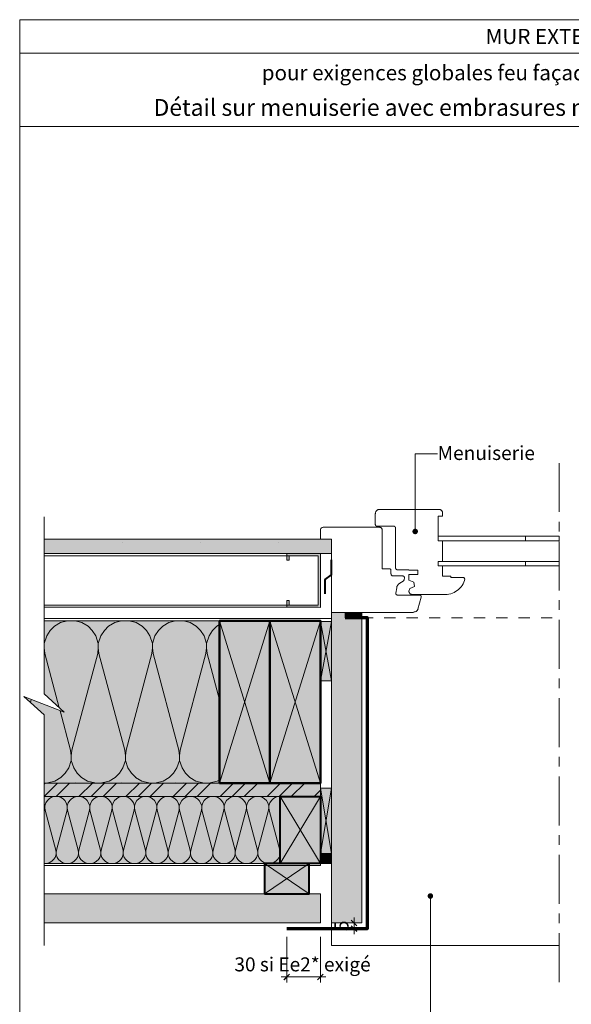
# Model space of a CAD drawing. Units: millimetres. Extents: x 33474 to 34459, y -12473 to -11118.
# Drawn here: x 33474 to 33966, y -11998 to -11118 of the extents above; entities that cross this region are included whole.
import ezdxf

# ---------------------------------------------------------------- set-up
doc = ezdxf.new("R2010")
doc.units = ezdxf.units.MM
doc.header["$LTSCALE"] = 5
for name, pattern in [('CADWORK_22', [0]), ('CADWORK_3', [4, 2, -2]), ('CADWORK_6', [14, 8.75, -1.75, 1.75, -1.75])]:
    doc.linetypes.add(name, pattern=pattern)
doc.layers.add('Ech.1_5', color=7, linetype='Continuous')
doc.styles.add('arial-', font='arial.ttf', dxfattribs={"height": 1})
doc.styles.add('arial-b', font='arialbd.ttf', dxfattribs={"height": 1})
pattern_1 = [(45, (0, 0), (-2.12132043, 2.12132043), [])]

# ---------------------------------------------------------------- blocks, each defined once
blk = doc.blocks.new('cw-line-extremity4')
at = {"linetype": 'Continuous', "lineweight": 5}
h = blk.add_hatch(color=0, dxfattribs=at)
edge = h.paths.add_edge_path()
edge.add_arc((0, 0), 2.5, 0, 360)
blk = doc.blocks.new('DIM119')
at = {"layer": 'Ech.1_5', "color": 200, "linetype": 'Continuous', "lineweight": 15, "true_color": 0xa800ff}
for p, q in [((33768.51226, -11924.977783), (33777.06226, -11924.977783)), ((33772.06226, -11929.977783), (33772.06226, -11919.977783)), ((33768.51226, -11929.977783), (33777.06226, -11929.977783)), ((33772.06226, -11929.977783), (33772.06226, -11934.977783))]:
    blk.add_line(p, q, dxfattribs=at)
at = {"layer": 'Ech.1_5', "color": 200, "linetype": 'Continuous', "lineweight": 25, "true_color": 0xa800ff}
for p, q in [((33769.56226, -11922.477783), (33774.56226, -11927.477783)), ((33769.56226, -11922.477783), (33774.56226, -11927.477783)), ((33769.56226, -11922.527783), (33774.51226, -11927.477783)), ((33774.56226, -11932.477783), (33769.56226, -11927.477783)), ((33774.56226, -11932.477783), (33769.56226, -11927.477783)), ((33774.51226, -11932.477783), (33769.56226, -11927.527783)), ((33769.61226, -11922.477783), (33774.56226, -11927.427783)), ((33769.61226, -11922.477783), (33774.56226, -11927.427783)), ((33774.56226, -11932.427783), (33769.61226, -11927.477783)), ((33774.56226, -11932.477783), (33769.61226, -11927.477783))]:
    blk.add_line(p, q, dxfattribs=at)
blk = doc.blocks.new('DIM120')
at = {"layer": 'Ech.1_5', "color": 200, "linetype": 'Continuous', "lineweight": 15, "true_color": 0xa800ff}
for p, q in [((33712.01, -11937.48), (33712.01, -11978.23)), ((33742.01, -11937.48), (33742.01, -11978.23)), ((33712.01, -11973.23), (33707.01, -11973.23)), ((33712.01, -11973.23), (33747.01, -11973.23))]:
    blk.add_line(p, q, dxfattribs=at)
at = {"layer": 'Ech.1_5', "color": 200, "linetype": 'Continuous', "lineweight": 25, "true_color": 0xa800ff}
for p, q in [((33709.51, -11975.73), (33714.51, -11970.73)), ((33709.51, -11975.68), (33714.46, -11970.73)), ((33709.51, -11975.73), (33714.51, -11970.73)), ((33709.51, -11975.68), (33714.51, -11970.73)), ((33709.56, -11975.73), (33714.51, -11970.78)), ((33744.51, -11970.73), (33739.51, -11975.73)), ((33744.46, -11970.73), (33739.51, -11975.68)), ((33744.51, -11970.73), (33739.51, -11975.68)), ((33744.51, -11970.73), (33739.56, -11975.73)), ((33744.51, -11970.78), (33739.56, -11975.73))]:
    blk.add_line(p, q, dxfattribs=at)

msp = doc.modelspace()

# ---------------------------------------------------------------- hatches: boundary and pattern name
at = {"layer": 'Ech.1_5', "linetype": 'Continuous', "lineweight": 5, "true_color": 0xf1f1f1, "transparency": 33554687}
msp.add_hatch(color=7, dxfattribs=at).paths.add_polyline_path([(33752.01, -11594.98), (33752.01, -11581.98), (33495.35, -11581.98), (33495.35, -11594.98)])
at = {"layer": 'Ech.1_5', "linetype": 'Continuous', "lineweight": 15, "transparency": 33554687}
h = msp.add_hatch(dxfattribs=at)
h.set_pattern_fill('CwHatchPattern_84', color=190, style=0, pattern_type=2)
h.set_pattern_definition([(0, (0, 0), (0, 70), [0, -70]), (0, (35, 35), (0, 70), [0, -70])])
h.paths.add_polyline_path([(33752.01, -11594.98), (33752.01, -11581.98), (33495.35, -11581.98), (33495.35, -11594.98)])
msp.add_hatch(color=190, dxfattribs=at).paths.add_polyline_path([(33712.01, -11636.98), (33712.01, -11642.97), (33742.01, -11642.98), (33742.01, -11594.98), (33712.01, -11594.98), (33712.01, -11600.98), (33714.01, -11600.98), (33714.01, -11596.98), (33740.01, -11596.98), (33740.01, -11640.98), (33714.01, -11640.98), (33714.01, -11636.98)])
at = {"layer": 'Ech.1_5', "linetype": 'Continuous', "lineweight": 5, "true_color": 0xfdf3bf, "transparency": 33554687}
msp.add_hatch(color=254, dxfattribs=at).paths.add_polyline_path([(33495.35, -11799.98), (33652.01, -11799.98), (33652.01, -11654.98), (33495.35, -11654.98), (33495.35, -11720.3), (33513.33, -11736.78), (33477.37, -11722.67), (33495.35, -11739.16)])
at = {"layer": 'Ech.1_5', "linetype": 'Continuous', "lineweight": 20, "transparency": 33554687}
h = msp.add_hatch(dxfattribs=at)
h.set_pattern_fill('CwHatchPattern_201', color=8, scale=2.9, style=0, pattern_type=2)
h.set_pattern_definition([(0, (33492.11, -11799.98), (0, 145), [6.473, -17.694]), (90, (33471.18, -11779.733), (-48.333, -5e-12), [3.922, -141.078]), (90, (33495.35, -11679.144), (-48.333, -5e-12), [3.922, -141.078]), (104.9325, (33518.9395, -11770.627), (-48.336, 144.9993), [89.315, -661.02]), (75.0675, (33520.0915, -11770.627), (-48.336, -144.9993), [89.315, -661.02]), (15.255, (33498.585, -11799.978), (-48.3333, 1e-06), [6.569, -544.516]), (164.745, (33492.112, -11799.978), (-48.3333, -8e-06), [6.569, -544.516]), (15.255, (33509.942, -11656.706), (-48.3333, 1e-06), [6.569, -544.516]), (344.745, (33522.752, -11654.978), (48.3333, 1e-06), [6.569, -544.516]), (30.964, (33504.923, -11798.25), (-48.3333, -3e-07), [6.311, -275.518]), (149.036, (33485.74, -11798.25), (-48.3333, 4e-06), [6.311, -275.518]), (30.964, (33504.53, -11659.953), (-48.3333, -3e-07), [6.311, -275.518]), (329.036, (33529.09, -11656.706), (48.3333, -3e-07), [6.311, -275.518]), (45, (33510.334, -11795.002), (-48.3333, -3e-12), [5.367, -199.694]), (135, (33480.363, -11795.002), (-48.3333, -8e-12), [5.367, -199.694]), (45, (33500.735, -11663.748), (-48.3333, -3e-12), [5.367, -199.694]), (315, (33534.5, -11659.953), (48.3333, -3e-12), [5.367, -199.694]), (56.31, (33514.13, -11791.207), (-48.333, -5e-06), [5.63, -168.639]), (123.69, (33476.57, -11791.207), (-48.333, 9e-06), [5.63, -168.639]), (56.31, (33497.612, -11668.43), (-48.333, -5e-06), [5.63, -168.639]), (303.69, (33538.296, -11663.75), (48.333, -5e-06), [5.63, -168.639]), (71.565, (33517.25, -11786.524), (-48.333, -2e-06), [7.158, -145.685]), (108.435, (33473.446, -11786.524), (-48.333, 2e-06), [7.158, -145.685]), (71.565, (33495.35, -11675.223), (-48.333, -2e-06), [7.158, -145.685]), (288.435, (33541.42, -11668.43), (48.333, -2e-06), [7.158, -145.685]), (83.66, (33471.182, -11775.811), (-48.3333, -290), [5.216, -432.461]), (96.34, (33519.516, -11775.811), (-48.3333, 290), [5.216, -432.461]), (263.66, (33495.349, -11679.144), (48.3333, 290), [5.216, -432.461]), (276.34, (33495.349, -11679.144), (48.3333, -290), [5.216, -432.461])])
h.paths.add_polyline_path([(33495.35, -11799.98), (33652.01, -11799.98), (33652.01, -11654.98), (33495.35, -11654.98), (33495.35, -11720.3), (33513.33, -11736.78), (33477.37, -11722.67), (33495.35, -11739.16)])
at = {"layer": 'Ech.1_5', "linetype": 'Continuous', "lineweight": 5, "true_color": 0xbd9c7a, "transparency": 33554687}
for points in [[(33652.01, -11799.98), (33697.01, -11799.98), (33697.01, -11654.98), (33652.01, -11654.98)], [(33697.01, -11799.98), (33742.01, -11799.98), (33742.01, -11654.98), (33697.01, -11654.98)], [(33706.01, -11811.98), (33742.01, -11811.98), (33742.01, -11871.98), (33706.01, -11871.98)]]:
    msp.add_hatch(color=33, dxfattribs=at).paths.add_polyline_path(points)
at = {"layer": 'Ech.1_5', "linetype": 'Continuous', "lineweight": 20, "true_color": 0xbd9c7a, "transparency": 33554687}
msp.add_hatch(color=33, dxfattribs=at).paths.add_polyline_path([(33779.01, -11652.48), (33764.01, -11652.48), (33764.01, -11647.48), (33752.01, -11647.48), (33752.01, -11924.98), (33779.01, -11924.98)])
at = {"layer": 'Ech.1_5', "linetype": 'Continuous', "lineweight": 5, "transparency": 33554687}
for color, points in [(2, [(33774.01, -11647.48), (33764.01, -11647.48), (33764.01, -11652.48), (33774.01, -11652.48)]), (2, [(33779.01, -11647.48), (33774.01, -11647.48), (33774.01, -11652.48), (33779.01, -11652.48)]), (2, [(33742.01, -11655.6), (33742.01, -11708.6), (33752.01, -11708.6), (33752.01, -11655.6)]), (2, [(33742.01, -11862.98), (33752.01, -11862.98), (33752.01, -11804.48), (33742.01, -11804.48)]), (54, [(33706.01, -11811.97), (33495.35, -11811.97), (33495.35, -11871.98), (33706.01, -11871.98)]), (2, [(33752.01, -11862.98), (33742.01, -11862.98), (33742.01, -11871.98), (33752.01, -11871.98)])]:
    msp.add_hatch(color=color, dxfattribs=at).paths.add_polyline_path(points)
at = {"layer": 'Ech.1_5', "linetype": 'Continuous', "lineweight": 20, "transparency": 33554687}
h = msp.add_hatch(dxfattribs=at)
h.set_pattern_fill('CwHatchPattern_31', scale=0.15, style=0, pattern_type=2)
h.set_pattern_definition(pattern_1)
h.paths.add_polyline_path([(33774.01, -11647.48), (33764.01, -11647.48), (33764.01, -11652.48), (33774.01, -11652.48)])
h = msp.add_hatch(dxfattribs=at)
h.set_pattern_fill('CwHatchPattern_31', scale=0.15, style=0, pattern_type=2)
h.set_pattern_definition(pattern_1)
h.paths.add_polyline_path([(33779.01, -11647.48), (33774.01, -11647.48), (33774.01, -11652.48), (33779.01, -11652.48)])
at = {"layer": 'Ech.1_5', "linetype": 'Continuous', "lineweight": 5, "true_color": 0xf8ad2a, "transparency": 33554687}
msp.add_hatch(color=40, dxfattribs=at).paths.add_polyline_path([(33742.01, -11811.98), (33742.01, -11799.98), (33495.35, -11799.98), (33495.35, -11811.98)])
at = {"layer": 'Ech.1_5', "linetype": 'Continuous', "lineweight": 15, "transparency": 33554687}
h = msp.add_hatch(dxfattribs=at)
h.set_pattern_fill('CwHatchPattern_74', color=190, scale=0.6, style=0, pattern_type=2)
h.set_pattern_definition([(45, (0, 0), (-4e-12, 42.000002), []), (45, (0, 10.8), (-4e-12, 42.000002), []), (45, (0, 21.6), (-4e-12, 42.000002), [])])
h.paths.add_polyline_path([(33742.01, -11811.98), (33742.01, -11799.98), (33495.35, -11799.98), (33495.35, -11811.98)])
at = {"layer": 'Ech.1_5', "linetype": 'Continuous', "lineweight": 20, "transparency": 33554687}
h = msp.add_hatch(dxfattribs=at)
h.set_pattern_fill('CwHatchPattern_201', color=8, scale=1.200079, angle=180, style=0, pattern_type=2)
h.set_pattern_definition([(180, (33707.35, -11811.974), (-7e-15, -60.004), [2.6785, -7.322]), (270, (33716.012, -11820.352), (20.0013, 2e-12), [1.623, -58.381]), (270, (33706.011, -11861.977), (20.0013, 2e-12), [1.623, -58.381]), (284.9325, (33696.249, -11824.1197), (20.002415, -60.00367), [36.9603, -273.5437]), (255.0675, (33695.7723, -11824.1197), (20.002415, 60.00367), [36.9603, -273.5437]), (195.255, (33704.672, -11811.974), (20.00132, -5e-07), [2.7184, -225.3317]), (344.745, (33707.3506, -11811.974), (20.00132, 3e-06), [2.7184, -225.3317]), (195.255, (33699.9725, -11871.2625), (20.00132, -5e-07), [2.7184, -225.3317]), (164.745, (33694.6714, -11871.978), (-20.00132, -5e-07), [2.7184, -225.3317]), (210.964, (33702.049, -11812.689), (20.0013, 1e-07), [2.6116, -114.015]), (329.036, (33709.988, -11812.689), (20.0013, -1e-06), [2.6116, -114.015]), (210.964, (33702.212, -11869.919), (20.0013, 1e-07), [2.6116, -114.015]), (149.036, (33692.049, -11871.263), (-20.0013, 1e-07), [2.6116, -114.015]), (225, (33699.81, -11814.033), (20.0013, 1e-12), [2.221, -82.6375]), (315, (33712.213, -11814.033), (20.0013, 3e-12), [2.221, -82.6375]), (225, (33703.782, -11868.348), (20.0013, 1e-12), [2.221, -82.6375]), (135, (33689.81, -11869.919), (-20.0013, 1e-12), [2.221, -82.6375]), (236.31, (33698.24, -11815.603), (20.0013, 2e-06), [2.3295, -69.7863]), (303.69, (33713.783, -11815.603), (20.0013, -4e-06), [2.3295, -69.7863]), (236.31, (33705.075, -11866.41), (20.0013, 2e-06), [2.3295, -69.7863]), (123.69, (33688.239, -11868.348), (-20.0013, 2e-06), [2.3295, -69.7863]), (251.565, (33696.947, -11817.541), (20.0013, 1e-06), [2.962, -60.2876]), (288.435, (33715.075, -11817.541), (20.0013, -1e-06), [2.962, -60.2876]), (251.565, (33706.011, -11863.6), (20.0013, 1e-06), [2.962, -60.2876]), (108.435, (33686.947, -11866.41), (-20.0013, 1e-06), [2.962, -60.2876]), (263.6598, (33716.012, -11821.9745), (20.00133, 120.00793), [2.1585, -178.9612]), (276.3402, (33696.0106, -11821.9745), (20.00133, -120.00793), [2.1585, -178.9612]), (83.6598, (33706.011, -11861.977), (-20.0013, -120.00793), [2.1585, -178.9612]), (96.3402, (33706.011, -11861.977), (-20.00133, 120.00793), [2.1585, -178.9612])])
h.paths.add_polyline_path([(33706.01, -11811.97), (33495.35, -11811.97), (33495.35, -11871.98), (33706.01, -11871.98)])
h = msp.add_hatch(dxfattribs=at)
h.set_pattern_fill('CwHatchPattern_31', scale=0.15, style=0, pattern_type=2)
h.set_pattern_definition(pattern_1)
h.paths.add_polyline_path([(33752.01, -11862.98), (33742.01, -11862.98), (33742.01, -11871.98), (33752.01, -11871.98)])
at = {"layer": 'Ech.1_5', "linetype": 'Continuous', "lineweight": 20, "true_color": 0xd3d3d3, "transparency": 33554687}
for points in [[(33692.01, -11898.98), (33732.01, -11898.98), (33732.01, -11871.98), (33692.01, -11871.98)], [(33495.35, -11898.98), (33495.35, -11924.98), (33742.01, -11924.98), (33742.01, -11898.98)]]:
    msp.add_hatch(color=254, dxfattribs=at).paths.add_polyline_path(points)

# ---------------------------------------------------------------- linework, layer by layer
at = {"layer": 'Ech.1_5', "color": 190, "linetype": 'Continuous', "lineweight": 15}
for p, q in [((34458.54, -11147.97), (33473.54, -11147.97)), ((33740.01, -11594.98), (33495.35, -11594.98)), ((33740.01, -11596.98), (33495.35, -11596.98)), ((33740.01, -11640.98), (33495.35, -11640.98)), ((33740.01, -11642.97), (33495.35, -11642.97)), ((33697.01, -11799.98), (33652.01, -11654.98)), ((33697.01, -11654.98), (33652.01, -11799.98)), ((33742.01, -11799.98), (33697.01, -11654.98)), ((33742.01, -11654.98), (33697.01, -11799.98)), ((33742.01, -11708.6), (33752.01, -11655.6)), ((33752.01, -11708.6), (33742.01, -11655.6)), ((33752.01, -11862.98), (33742.01, -11804.48)), ((33752.01, -11804.48), (33742.01, -11862.98)), ((33742.01, -11811.98), (33706.01, -11871.98)), ((33742.01, -11871.98), (33706.01, -11811.98))]:
    msp.add_line(p, q, dxfattribs=at)
at = {"layer": 'Ech.1_5', "color": 7, "linetype": 'Continuous', "lineweight": 20}
for p, q in [((33791.2, -11558.44), (33791.12, -11558.78)), ((33791.3, -11558.11), (33791.2, -11558.44)), ((33791.44, -11557.79), (33791.3, -11558.11)), ((33791.6, -11557.48), (33791.44, -11557.79)), ((33791.79, -11557.18), (33791.6, -11557.48)), ((33792, -11556.91), (33791.79, -11557.18)), ((33792.23, -11556.65), (33792, -11556.91)), ((33792.49, -11556.41), (33792.23, -11556.65)), ((33792.77, -11556.2), (33792.49, -11556.41)), ((33793.06, -11556.01), (33792.77, -11556.2)), ((33793.37, -11555.85), (33793.06, -11556.01)), ((33793.7, -11555.72), (33793.37, -11555.85)), ((33794.03, -11555.61), (33793.7, -11555.72)), ((33794.37, -11555.54), (33794.03, -11555.61)), ((33794.71, -11555.49), (33794.37, -11555.54)), ((33795.06, -11555.48), (33794.71, -11555.49)), ((33848.06, -11555.48), (33795.06, -11555.48)), ((33848.32, -11555.49), (33848.06, -11555.48)), ((33848.58, -11555.52), (33848.32, -11555.49)), ((33848.84, -11555.58), (33848.58, -11555.52)), ((33849.09, -11555.66), (33848.84, -11555.58)), ((33849.33, -11555.76), (33849.09, -11555.66)), ((33849.56, -11555.88), (33849.33, -11555.76)), ((33849.78, -11556.02), (33849.56, -11555.88)), ((33849.99, -11556.18), (33849.78, -11556.02)), ((33850.18, -11556.36), (33849.99, -11556.18)), ((33850.36, -11556.55), (33850.18, -11556.36)), ((33850.52, -11556.76), (33850.36, -11556.55)), ((33850.66, -11556.98), (33850.52, -11556.76)), ((33850.78, -11557.21), (33850.66, -11556.98)), ((33850.88, -11557.45), (33850.78, -11557.21)), ((33850.96, -11557.7), (33850.88, -11557.45)), ((33851.02, -11557.96), (33850.96, -11557.7)), ((33851.05, -11558.22), (33851.02, -11557.96)), ((33851.06, -11558.48), (33851.05, -11558.22)), ((33851.06, -11561.48), (33851.06, -11558.48)), ((33791.08, -11559.13), (33791.06, -11559.48)), ((33791.06, -11559.48), (33791.06, -11568.98)), ((33791.12, -11558.78), (33791.08, -11559.13)), ((33847.06, -11583.48), (33847.06, -11561.48)), ((33847.06, -11561.48), (33851.06, -11561.48)), ((33742.03, -11573.59, -43.88), (33742.01, -11573.98, -43.5)), ((33742.01, -11581.98, -36), (33742.01, -11573.98, -43.5)), ((33742.15, -11573.11, -44.37), (33742.03, -11573.59, -43.88)), ((33742.42, -11572.61, -44.87), (33742.15, -11573.11, -44.37)), ((33742.79, -11572.17, -45.31), (33742.42, -11572.61, -44.87)), ((33743.53, -11571.66, -45.82), (33742.79, -11572.17, -45.31)), ((33744.51, -11571.48, -46), (33743.53, -11571.66, -45.82)), ((33795.06, -11571.48, -46), (33744.51, -11571.48, -46)), ((33791.06, -11568.98), (33791.07, -11569.11)), ((33791.07, -11569.11), (33791.09, -11569.24)), ((33791.09, -11569.24), (33791.11, -11569.37)), ((33791.11, -11569.37), (33791.15, -11569.49)), ((33791.15, -11569.49), (33791.2, -11569.61)), ((33791.2, -11569.61), (33791.26, -11569.73)), ((33791.26, -11569.73), (33791.33, -11569.84)), ((33791.33, -11569.84), (33791.41, -11569.94)), ((33791.41, -11569.94), (33791.5, -11570.04)), ((33791.5, -11570.04), (33791.6, -11570.13)), ((33791.6, -11570.13), (33791.7, -11570.21)), ((33791.7, -11570.21), (33791.81, -11570.28)), ((33791.81, -11570.28), (33791.93, -11570.34)), ((33791.93, -11570.34), (33792.05, -11570.39)), ((33792.05, -11570.39), (33792.18, -11570.43)), ((33792.18, -11570.43), (33792.3, -11570.45)), ((33792.3, -11570.45), (33792.43, -11570.47)), ((33792.43, -11570.47), (33792.56, -11570.48)), ((33792.56, -11570.48), (33807.56, -11570.48)), ((33795.24, -11571.49), (33795.06, -11571.48)), ((33795.41, -11571.51), (33795.24, -11571.49)), ((33795.58, -11571.55), (33795.41, -11571.51)), ((33795.75, -11571.6), (33795.58, -11571.55)), ((33795.91, -11571.67), (33795.75, -11571.6)), ((33796.06, -11571.75), (33795.91, -11571.67)), ((33796.21, -11571.84), (33796.06, -11571.75)), ((33796.35, -11571.95), (33796.21, -11571.84)), ((33796.48, -11572.06), (33796.35, -11571.95)), ((33796.6, -11572.19), (33796.48, -11572.06)), ((33796.7, -11572.33), (33796.6, -11572.19)), ((33796.8, -11572.48), (33796.7, -11572.33)), ((33796.88, -11572.63), (33796.8, -11572.48)), ((33796.94, -11572.79), (33796.88, -11572.63)), ((33797, -11572.96), (33796.94, -11572.79)), ((33797.03, -11573.13), (33797, -11572.96)), ((33797.06, -11573.3), (33797.03, -11573.13)), ((33797.06, -11573.48), (33797.06, -11573.3)), ((33797.06, -11608.48), (33797.06, -11573.48)), ((33807.56, -11570.48), (33807.69, -11570.48)), ((33807.69, -11570.48), (33807.82, -11570.5)), ((33807.82, -11570.5), (33807.95, -11570.53)), ((33807.95, -11570.53), (33808.08, -11570.57)), ((33808.08, -11570.57), (33808.2, -11570.62)), ((33808.2, -11570.62), (33808.31, -11570.68)), ((33808.31, -11570.68), (33808.42, -11570.75)), ((33808.42, -11570.75), (33808.53, -11570.83)), ((33808.53, -11570.83), (33808.62, -11570.92)), ((33808.62, -11570.92), (33808.71, -11571.01)), ((33808.71, -11571.01), (33808.79, -11571.12)), ((33808.79, -11571.12), (33808.86, -11571.23)), ((33808.86, -11571.23), (33808.92, -11571.34)), ((33808.92, -11571.34), (33808.97, -11571.46)), ((33808.97, -11571.46), (33809.01, -11571.59)), ((33809.01, -11571.59), (33809.04, -11571.72)), ((33809.04, -11571.72), (33809.06, -11571.85)), ((33809.06, -11571.85), (33809.06, -11571.98)), ((33809.06, -11571.98), (33809.06, -11607.48)), ((33847.06, -11583.48), (33847.06, -11579.48)), ((33847.06, -11579.48), (33851.06, -11579.48)), ((33851.06, -11583.48), (33847.06, -11583.48)), ((33851.06, -11583.48), (33847.06, -11583.48)), ((33851.06, -11601.88), (33851.06, -11583.48)), ((33851.06, -11601.88), (33851.06, -11583.48)), ((33847.06, -11605.88), (33847.06, -11601.88)), ((33847.06, -11601.88), (33851.06, -11601.88)), ((33847.06, -11605.88), (33847.06, -11601.88)), ((33847.06, -11601.88), (33851.06, -11601.88)), ((33803.56, -11608.48), (33797.06, -11608.48)), ((33803.69, -11608.48), (33803.56, -11608.48)), ((33803.82, -11608.5), (33803.69, -11608.48)), ((33803.95, -11608.53), (33803.82, -11608.5)), ((33804.08, -11608.57), (33803.95, -11608.53)), ((33804.2, -11608.62), (33804.08, -11608.57)), ((33804.31, -11608.68), (33804.2, -11608.62)), ((33804.42, -11608.75), (33804.31, -11608.68)), ((33804.53, -11608.83), (33804.42, -11608.75)), ((33804.62, -11608.92), (33804.53, -11608.83)), ((33804.71, -11609.01), (33804.62, -11608.92)), ((33804.79, -11609.12), (33804.71, -11609.01)), ((33804.86, -11609.23), (33804.79, -11609.12)), ((33804.92, -11609.34), (33804.86, -11609.23)), ((33804.97, -11609.46), (33804.92, -11609.34)), ((33805.01, -11609.59), (33804.97, -11609.46)), ((33805.04, -11609.72), (33805.01, -11609.59)), ((33805.06, -11609.85), (33805.04, -11609.72)), ((33805.06, -11609.98), (33805.06, -11609.85)), ((33805.06, -11612.98), (33805.06, -11609.98)), ((33809.06, -11607.48), (33809.07, -11607.65)), ((33809.07, -11607.65), (33809.09, -11607.83)), ((33809.09, -11607.83), (33809.13, -11608)), ((33809.13, -11608), (33809.18, -11608.16)), ((33809.18, -11608.16), (33809.25, -11608.32)), ((33809.25, -11608.32), (33809.33, -11608.48)), ((33809.33, -11608.48), (33809.43, -11608.62)), ((33809.43, -11608.62), (33809.53, -11608.76)), ((33809.53, -11608.76), (33809.65, -11608.89)), ((33809.65, -11608.89), (33809.78, -11609.01)), ((33809.78, -11609.01), (33809.92, -11609.12)), ((33809.92, -11609.12), (33810.06, -11609.21)), ((33810.06, -11609.21), (33810.22, -11609.29)), ((33810.22, -11609.29), (33810.38, -11609.36)), ((33810.38, -11609.36), (33810.55, -11609.41)), ((33810.55, -11609.41), (33810.72, -11609.45)), ((33810.72, -11609.45), (33810.89, -11609.47)), ((33810.89, -11609.47), (33811.06, -11609.48)), ((33811.06, -11609.48), (33821.06, -11609.48)), ((33821.06, -11609.48), (33821.06, -11609.78)), ((33821.06, -11609.78), (33829.06, -11609.78)), ((33829.06, -11609.78), (33829.06, -11613.78)), ((33851.06, -11605.88), (33847.06, -11605.88)), ((33851.06, -11605.88), (33847.06, -11605.88)), ((33851.06, -11615.18), (33851.06, -11605.88)), ((33805.07, -11613.15), (33805.06, -11612.98)), ((33805.09, -11613.33), (33805.07, -11613.15)), ((33805.13, -11613.5), (33805.09, -11613.33)), ((33805.18, -11613.66), (33805.13, -11613.5)), ((33805.25, -11613.82), (33805.18, -11613.66)), ((33805.33, -11613.98), (33805.25, -11613.82)), ((33805.43, -11614.12), (33805.33, -11613.98)), ((33805.53, -11614.26), (33805.43, -11614.12)), ((33805.65, -11614.39), (33805.53, -11614.26)), ((33805.78, -11614.51), (33805.65, -11614.39)), ((33805.92, -11614.62), (33805.78, -11614.51)), ((33806.06, -11614.71), (33805.92, -11614.62)), ((33806.22, -11614.79), (33806.06, -11614.71)), ((33806.38, -11614.86), (33806.22, -11614.79)), ((33806.55, -11614.91), (33806.38, -11614.86)), ((33806.72, -11614.95), (33806.55, -11614.91)), ((33806.89, -11614.97), (33806.72, -11614.95)), ((33807.06, -11614.98), (33806.89, -11614.97)), ((33815.56, -11614.98), (33807.06, -11614.98)), ((33813.05, -11621.31), (33815.79, -11619.73)), ((33815.69, -11614.98), (33815.56, -11614.98)), ((33815.82, -11615), (33815.69, -11614.98)), ((33815.79, -11619.73), (33815.94, -11619.63)), ((33815.95, -11615.03), (33815.82, -11615)), ((33815.94, -11619.63), (33816.07, -11619.53)), ((33816.08, -11615.07), (33815.95, -11615.03)), ((33816.07, -11619.53), (33816.2, -11619.41)), ((33816.2, -11615.12), (33816.08, -11615.07)), ((33816.31, -11615.18), (33816.2, -11615.12)), ((33816.2, -11619.41), (33816.32, -11619.28)), ((33816.42, -11615.25), (33816.31, -11615.18)), ((33816.32, -11619.28), (33816.43, -11619.14)), ((33816.53, -11615.33), (33816.42, -11615.25)), ((33816.43, -11619.14), (33816.52, -11618.99)), ((33816.52, -11618.99), (33816.6, -11618.84)), ((33816.62, -11615.42), (33816.53, -11615.33)), ((33816.6, -11618.84), (33816.67, -11618.68)), ((33816.71, -11615.51), (33816.62, -11615.42)), ((33816.67, -11618.68), (33816.72, -11618.51)), ((33816.79, -11615.62), (33816.71, -11615.51)), ((33816.72, -11618.51), (33816.76, -11618.34)), ((33816.76, -11618.34), (33817.04, -11616.74)), ((33816.86, -11615.73), (33816.79, -11615.62)), ((33816.92, -11615.84), (33816.86, -11615.73)), ((33816.97, -11615.96), (33816.92, -11615.84)), ((33817.01, -11616.09), (33816.97, -11615.96)), ((33817.04, -11616.22), (33817.01, -11616.09)), ((33817.06, -11616.35), (33817.04, -11616.22)), ((33817.04, -11616.74), (33817.06, -11616.61)), ((33817.06, -11616.48), (33817.06, -11616.35)), ((33817.06, -11616.61), (33817.06, -11616.48)), ((33829.06, -11613.78), (33821.06, -11613.78)), ((33821.06, -11613.78), (33821.06, -11618.71)), ((33821.06, -11618.71), (33825.32, -11620.62)), ((33858.56, -11615.18), (33851.06, -11615.18)), ((33858.56, -11616.38), (33858.56, -11615.18)), ((33870.06, -11616.38), (33858.56, -11616.38)), ((33871.02, -11617.96), (33870.06, -11616.38)), ((33870.1, -11620.55), (33870.67, -11619.04)), ((33870.67, -11619.04), (33871.02, -11617.96)), ((33809.3, -11630.22), (33810.14, -11625.46)), ((33810.14, -11625.46), (33810.26, -11624.95)), ((33810.26, -11624.95), (33810.41, -11624.45)), ((33810.41, -11624.45), (33810.61, -11623.97)), ((33810.61, -11623.97), (33810.85, -11623.5)), ((33810.85, -11623.5), (33811.14, -11623.06)), ((33811.14, -11623.06), (33811.45, -11622.65)), ((33811.45, -11622.65), (33811.81, -11622.26)), ((33811.81, -11622.26), (33812.19, -11621.91)), ((33812.19, -11621.91), (33812.61, -11621.59)), ((33812.61, -11621.59), (33813.05, -11621.31)), ((33821.8, -11626.28), (33821.06, -11628.48)), ((33821.06, -11628.48), (33821.07, -11628.74)), ((33821.07, -11628.74), (33821.11, -11629)), ((33821.11, -11629), (33821.17, -11629.25)), ((33826.06, -11624.37), (33821.8, -11626.28)), ((33825.32, -11620.62), (33826.06, -11624.37)), ((33861.36, -11629.7), (33862.79, -11628.93)), ((33862.79, -11628.93), (33864.13, -11628.04)), ((33864.13, -11628.04), (33865.4, -11627.03)), ((33865.4, -11627.03), (33866.56, -11625.92)), ((33866.56, -11625.92), (33867.63, -11624.7)), ((33867.63, -11624.7), (33868.58, -11623.39)), ((33868.58, -11623.39), (33869.4, -11622.01)), ((33869.4, -11622.01), (33870.1, -11620.55)), ((33809.28, -11630.48), (33809.29, -11630.35)), ((33809.29, -11630.61), (33809.28, -11630.48)), ((33809.29, -11630.35), (33809.3, -11630.22)), ((33809.3, -11630.74), (33809.29, -11630.61)), ((33809.33, -11630.87), (33809.3, -11630.74)), ((33809.37, -11630.99), (33809.33, -11630.87)), ((33809.42, -11631.11), (33809.37, -11630.99)), ((33809.48, -11631.23), (33809.42, -11631.11)), ((33809.55, -11631.34), (33809.48, -11631.23)), ((33809.63, -11631.44), (33809.55, -11631.34)), ((33809.72, -11631.54), (33809.63, -11631.44)), ((33809.82, -11631.63), (33809.72, -11631.54)), ((33809.92, -11631.71), (33809.82, -11631.63)), ((33810.03, -11631.78), (33809.92, -11631.71)), ((33810.15, -11631.84), (33810.03, -11631.78)), ((33810.27, -11631.89), (33810.15, -11631.84)), ((33810.39, -11631.93), (33810.27, -11631.89)), ((33810.52, -11631.95), (33810.39, -11631.93)), ((33810.65, -11631.97), (33810.52, -11631.95)), ((33810.78, -11631.98), (33810.65, -11631.97)), ((33830.56, -11631.98), (33810.78, -11631.98)), ((33821.17, -11629.25), (33821.24, -11629.5)), ((33821.24, -11629.5), (33821.34, -11629.75)), ((33821.34, -11629.75), (33821.47, -11629.98)), ((33821.47, -11629.98), (33821.61, -11630.2)), ((33821.61, -11630.2), (33821.77, -11630.41)), ((33821.77, -11630.41), (33821.94, -11630.6)), ((33821.94, -11630.6), (33822.14, -11630.78)), ((33822.14, -11630.78), (33822.34, -11630.94)), ((33822.34, -11630.94), (33822.56, -11631.08)), ((33822.56, -11631.08), (33822.8, -11631.2)), ((33822.8, -11631.2), (33823.04, -11631.3)), ((33823.04, -11631.3), (33823.29, -11631.38)), ((33823.29, -11631.38), (33823.54, -11631.43)), ((33823.54, -11631.43), (33823.8, -11631.47)), ((33823.8, -11631.47), (33824.06, -11631.48)), ((33824.06, -11631.48), (33853.55, -11631.48)), ((33832.01, -11633.87, 16.39), (33829.16, -11644.51, 27.04)), ((33830.69, -11631.98), (33830.56, -11631.98)), ((33830.82, -11632), (33830.69, -11631.98)), ((33830.95, -11632.03), (33830.82, -11632)), ((33831.08, -11632.07), (33830.95, -11632.03)), ((33831.2, -11632.12), (33831.08, -11632.07)), ((33831.31, -11632.18), (33831.2, -11632.12)), ((33831.42, -11632.25), (33831.31, -11632.18)), ((33831.53, -11632.33), (33831.42, -11632.25)), ((33831.62, -11632.42), (33831.53, -11632.33)), ((33831.71, -11632.51), (33831.62, -11632.42)), ((33831.79, -11632.62), (33831.71, -11632.51)), ((33831.86, -11632.73), (33831.79, -11632.62)), ((33831.92, -11632.84), (33831.86, -11632.73)), ((33831.97, -11632.96), (33831.92, -11632.84)), ((33832.01, -11633.09), (33831.97, -11632.96)), ((33832.04, -11633.22), (33832.01, -11633.09)), ((33832.01, -11633.87), (33832.04, -11633.74)), ((33832.06, -11633.35), (33832.04, -11633.22)), ((33832.04, -11633.74), (33832.06, -11633.61)), ((33832.06, -11633.48), (33832.06, -11633.35)), ((33832.06, -11633.61), (33832.06, -11633.48)), ((33853.55, -11631.48), (33855.17, -11631.41)), ((33855.17, -11631.41), (33856.77, -11631.19)), ((33856.77, -11631.19), (33858.34, -11630.83)), ((33858.34, -11630.83), (33859.88, -11630.33)), ((33859.88, -11630.33), (33861.36, -11629.7)), ((33827.4, -11646.61, 29.46), (33827.09, -11646.77, 29.63)), ((33827.69, -11646.42, 29.28), (33827.4, -11646.61, 29.46)), ((33827.97, -11646.21, 29.06), (33827.69, -11646.42, 29.28)), ((33828.23, -11645.97, 28.83), (33827.97, -11646.21, 29.06)), ((33828.46, -11645.72, 28.57), (33828.23, -11645.97, 28.83)), ((33828.68, -11645.44, 28.29), (33828.46, -11645.72, 28.57)), ((33828.86, -11645.14, 28), (33828.68, -11645.44, 28.29)), ((33829.03, -11644.84, 27.69), (33828.86, -11645.14, 28)), ((33829.16, -11644.51, 27.37), (33829.03, -11644.84, 27.69)), ((33829.26, -11644.18, 27.04), (33829.16, -11644.51, 27.37)), ((33825.3, -11647.48, 30), (33752.01, -11647.48, 30)), ((33774.01, -11647.48, 30), (33774.01, -11652.48, 35)), ((33779.01, -11652.48, 35), (33774.01, -11652.48, 35)), ((33780.51, -11647.48, 30), (33775.51, -11647.48, 30)), ((33779.01, -11652.48, 35), (33779.01, -11647.48, 30)), ((33825.75, -11647.13, 29.98), (33825.4, -11647.14, 30)), ((33826.1, -11647.08, 29.94), (33825.75, -11647.13, 29.98)), ((33826.44, -11647.01, 29.86), (33826.1, -11647.08, 29.94)), ((33826.77, -11646.9, 29.76), (33826.44, -11647.01, 29.86)), ((33827.09, -11646.77, 29.63), (33826.77, -11646.9, 29.76))]:
    msp.add_line(p, q, dxfattribs=at)
at = {"layer": 'Ech.1_5', "color": 4, "linetype": 'Continuous', "lineweight": 15}
msp.add_line((33742.01, -11862.48, 187), (33742.01, -11799.98, 175), dxfattribs=at)
at = {"layer": 'Ech.1_5', "color": 190, "linetype": 'Continuous', "lineweight": 15}
for points in [[(34458.54, -12472.97), (34458.54, -11117.97), (33473.54, -11117.97), (33473.54, -12472.97), (34458.54, -12472.97)], [(34458.54, -11213.49), (33473.54, -11213.49), (33473.54, -11117.97), (34458.54, -11117.97), (34458.54, -11213.49)], [(33826.65, -11575.18), (33826.65, -11505.72), (33846.65, -11505.72)], [(33495.35, -11944.98), (33495.35, -11739.16), (33477.37, -11722.67), (33513.33, -11736.78), (33495.35, -11720.3), (33495.35, -11561.98)], [(33752.01, -11594.98), (33752.01, -11581.98), (33495.35, -11581.98), (33495.35, -11594.98), (33752.01, -11594.98)], [(33712.01, -11636.98), (33712.01, -11642.97), (33742.01, -11642.98), (33742.01, -11594.98), (33712.01, -11594.98), (33712.01, -11600.98), (33714.01, -11600.98), (33714.01, -11596.98), (33740.01, -11596.98), (33740.01, -11640.98), (33714.01, -11640.98), (33714.01, -11636.98), (33712.01, -11636.98)], [(33742.01, -11811.98), (33742.01, -11799.98), (33495.35, -11799.98), (33495.35, -11811.98), (33742.01, -11811.98)], [(33692.01, -11898.98), (33732.01, -11898.98), (33732.01, -11871.98), (33692.01, -11871.98), (33692.01, -11898.98)], [(33692.01, -11871.98), (33732.01, -11898.98), (33732.01, -11871.98), (33692.01, -11898.98)], [(33840.22, -11900.88), (33840.22, -12037.08), (33807.14, -12037.08)]]:
    msp.add_lwpolyline(points, dxfattribs=at)
at = {"layer": 'Ech.1_5', "color": 7, "linetype": 'CADWORK_6', "lineweight": 18}
msp.add_lwpolyline([(33955.19, -11514.04), (33955.19, -11984.09)], dxfattribs=at)
at = {"layer": 'Ech.1_5', "color": 7, "linetype": 'Continuous', "lineweight": 20}
for points in [[(33752.01, -11647.48), (33752.01, -11581.98), (33742.01, -11581.98)], [(33847.06, -11579.48), (33847.06, -11583.48), (33955.19, -11583.48), (33955.19, -11579.48), (33847.06, -11579.48)], [(33955.19, -11583.48), (33955.19, -11579.48), (33925.19, -11579.48), (33925.19, -11583.48), (33955.19, -11583.48)], [(33847.06, -11601.88), (33847.06, -11605.88), (33955.19, -11605.88), (33955.19, -11601.88), (33847.06, -11601.88)], [(33955.19, -11605.88), (33955.19, -11601.88), (33925.19, -11601.88), (33925.19, -11605.88), (33955.19, -11605.88)], [(33779.01, -11652.48), (33764.01, -11652.48), (33764.01, -11647.48), (33752.01, -11647.48), (33752.01, -11924.98), (33779.01, -11924.98), (33779.01, -11652.48)], [(33495.35, -11898.98), (33495.35, -11924.98), (33742.01, -11924.98), (33742.01, -11898.98), (33495.35, -11898.98)]]:
    msp.add_lwpolyline(points, dxfattribs=at)
at = {"layer": 'Ech.1_5', "color": 3, "lineweight": 40}
msp.add_lwpolyline([(33746.33, -11630.96), (33746.33, -11617.97), (33752.01, -11614.03), (33752.01, -11600.56)], dxfattribs=at)
at = {"layer": 'Ech.1_5', "color": 1, "linetype": 'CADWORK_22', "lineweight": 20, "ltscale": 0.6, "flags": 128}
msp.add_lwpolyline([(33495.35, -11652.98), (33742.01, -11652.98), (33752.01, -11652.98), (33752.01, -11620.2)], dxfattribs=at)
at = {"layer": 'Ech.1_5', "color": 190, "linetype": 'Continuous', "lineweight": 15, "elevation": 2500}
msp.add_lwpolyline([(33495.35, -11799.98), (33652.01, -11799.98), (33652.01, -11654.98), (33495.35, -11654.98), (33495.35, -11720.3), (33513.33, -11736.78), (33477.37, -11722.67), (33495.35, -11739.16), (33495.35, -11799.98)], dxfattribs=at)
at = {"layer": 'Ech.1_5', "color": 5, "linetype": 'Continuous', "lineweight": 40}
for points in [[(33652.01, -11799.98), (33697.01, -11799.98), (33697.01, -11654.98), (33652.01, -11654.98), (33652.01, -11799.98)], [(33652.01, -11799.98), (33652.01, -11654.98), (33697.01, -11654.98), (33697.01, -11799.98), (33652.01, -11799.98)], [(33697.01, -11799.98), (33742.01, -11799.98), (33742.01, -11654.98), (33697.01, -11654.98), (33697.01, -11799.98)], [(33697.01, -11799.98), (33697.01, -11654.98), (33742.01, -11654.98), (33742.01, -11799.98), (33697.01, -11799.98)], [(33706.01, -11811.98), (33742.01, -11811.98), (33742.01, -11871.98), (33706.01, -11871.98), (33706.01, -11811.98)], [(33692.01, -11898.98), (33732.01, -11898.98), (33732.01, -11871.98), (33692.01, -11871.98), (33692.01, -11898.98)]]:
    msp.add_lwpolyline(points, dxfattribs=at)
at = {"layer": 'Ech.1_5', "color": 1, "linetype": 'Continuous', "lineweight": 70}
msp.add_lwpolyline([(33712.01, -11929.98), (33784.01, -11929.98), (33784.01, -11652.48), (33764.01, -11652.48)], dxfattribs=at)
at = {"layer": 'Ech.1_5', "color": 177, "linetype": 'Continuous', "lineweight": 20}
msp.add_lwpolyline([(33752.01, -11654.98), (33752.01, -11944.98), (33955.19, -11944.98)], dxfattribs=at)
at = {"layer": 'Ech.1_5', "color": 7, "linetype": 'Continuous', "lineweight": 5}
for points in [[(33774.01, -11647.48), (33764.01, -11647.48), (33764.01, -11652.48), (33774.01, -11652.48), (33774.01, -11647.48)], [(33779.01, -11647.48), (33774.01, -11647.48), (33774.01, -11652.48), (33779.01, -11652.48), (33779.01, -11647.48)], [(33752.01, -11862.98), (33742.01, -11862.98), (33742.01, -11871.98), (33752.01, -11871.98), (33752.01, -11862.98)]]:
    msp.add_lwpolyline(points, dxfattribs=at)
at = {"layer": 'Ech.1_5', "color": 177, "linetype": 'CADWORK_3', "lineweight": 20}
msp.add_lwpolyline([(33779.01, -11652.48), (33955.19, -11652.48)], dxfattribs=at)
at = {"layer": 'Ech.1_5', "color": 5, "linetype": 'Continuous', "lineweight": 20}
for points in [[(33742.01, -11655.6), (33742.01, -11708.6), (33752.01, -11708.6), (33752.01, -11655.6), (33742.01, -11655.6)], [(33742.01, -11862.98), (33752.01, -11862.98), (33752.01, -11804.48), (33742.01, -11804.48), (33742.01, -11862.98)]]:
    msp.add_lwpolyline(points, dxfattribs=at)
at = {"layer": 'Ech.1_5', "color": 140, "linetype": 'CADWORK_22', "lineweight": 20, "ltscale": 0.6, "true_color": 0x16a2f3, "flags": 128}
msp.add_lwpolyline([(33742.01, -11759.48), (33742.01, -11872.48), (33742.01, -11873.48), (33495.35, -11873.48)], dxfattribs=at)
at = {"layer": 'Ech.1_5', "color": 190, "linetype": 'Continuous', "lineweight": 15}
msp.add_3dface([(33706.01, -11811.97, 2500), (33495.35, -11811.97, 2500), (33495.35, -11871.98, 2500), (33706.01, -11871.98, 2500)], dxfattribs=at)

# ---------------------------------------------------------------- block references
at = {"layer": 'Ech.1_5', "color": 190, "lineweight": 15}
for p, rotation in [((33826.65, -11575.18), 90), ((33840.22, -11900.88), 270)]:
    msp.add_blockref('cw-line-extremity4', p, dxfattribs=dict(at, rotation=rotation))
at = {"layer": 'Ech.1_5'}
for name in ['DIM119', 'DIM120']:
    msp.add_blockref(name, (0, 0), dxfattribs=at)

# ---------------------------------------------------------------- texts
at = {"layer": 'Ech.1_5', "color": 190, "linetype": 'Continuous'}
for s, height, style, p in [('MUR EXTERIEUR', 13.5, 'arial-b', (33889.62, -11139.72)), ('pour exigences globales feu façade', 13.5, 'arial-b', (33689.65, -11172.11)), ('30 si Ee2* exigé', 12.5, 'arial-', (33665.24, -11968.21))]:
    msp.add_text(s, height=height, dxfattribs=dict(at, style=style)).set_placement(p)
at = {"layer": 'Ech.1_5', "color": 190, "linetype": 'Continuous', "style": 'arial-'}
msp.add_text('5', height=12.5, rotation=90, dxfattribs=at).set_placement((33767.07, -11932.23))
at = {"layer": 'Ech.1_5', "color": 4, "linetype": 'Continuous', "true_color": 0x00ffff, "insert": (33966.04, -11188.88), "char_height": 15, "width": 792.0903, "attachment_point": 2, "line_spacing_factor": 1.08, "style": 'arial-'}
msp.add_mtext('{\\fArial|b0|i0;\\W1.000000;\\H15.000000;\\c16711848;Détail sur menuiserie avec embrasures matériaux B-s3,d0 + encadrement acier}', dxfattribs=at)

# ---------------------------------------------------------------- next in the draw order: texts
at = {"layer": 'Ech.1_5', "color": 4, "linetype": 'Continuous', "true_color": 0x00ffff, "insert": (33846.65, -11498.84), "char_height": 12.5, "width": 91.1419, "attachment_point": 1, "line_spacing_factor": 1.08, "style": 'arial-', "bg_fill": 3, "box_fill_scale": 1, "bg_fill_color": 9, "bg_fill_true_color": 13158600, "bg_fill_transparency": 33554687}
msp.add_mtext('{\\fArial|b0|i0;\\W1.000000;\\H12.500000;\\c16711848;Menuiserie}', dxfattribs=at)

doc.saveas('drawing.dxf')
